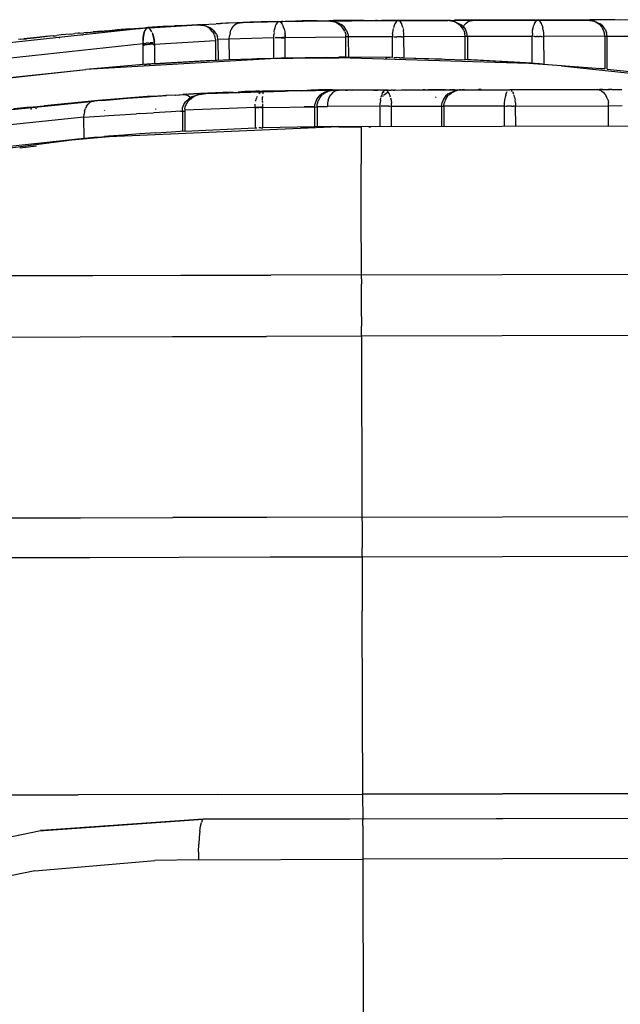
# Model space of a CAD drawing. Units: inches. Extents: x -93.4 to -51.5, y 1715.7 to 1739.2.
# Drawn here: x -89.9 to -89.6, y 1727.5 to 1728 of the extents above; entities that cross this region are included whole.
import ezdxf

# ---------------------------------------------------------------- set-up
doc = ezdxf.new("R2010")
doc.units = ezdxf.units.IN
doc.header["$MEASUREMENT"] = 0
doc.layers.add('72_FRANKEN_PROSERIE_D2_ANY', color=7, linetype='Continuous')

# ---------------------------------------------------------------- blocks, each defined once
blk = doc.blocks.new('e77f3db5-a944-4342-8863-0ac520d3addc')
at = {"color": 18, "true_color": 0x000000}
for p, q in [((0.0421, -4.64283), (-0.0358, -4.64302)), ((0.02696, -4.64297), (-0.02717, -4.64306)), ((0.06251, -4.64286), (-0.0268, -4.64301)), ((0.00352, -4.64304), (0.02696, -4.64297)), ((0.02696, -4.64297), (0.02917, -4.64326)), ((0.02805, -4.64285), (0.0273, -4.64297)), ((0.02805, -4.64285), (0.0288, -4.64281)), ((0.0288, -4.64281), (0.02805, -4.64285)), ((0.03887, -4.64278), (0.0288, -4.64281)), ((0.03979, -4.6428), (0.0288, -4.64281)), ((-0.18069, -4.64661), (-0.25226, -4.65432)), ((-0.19408, -4.64756), (-0.19511, -4.64764)), ((-0.19408, -4.64756), (-0.19272, -4.64745)), ((-0.18931, -4.64712), (-0.19295, -4.6474)), ((-0.19272, -4.64745), (-0.18423, -4.64691)), ((-0.19272, -4.64744), (-0.18734, -4.64703)), ((-0.19162, -4.64752), (-0.19272, -4.64745)), ((-0.18931, -4.64712), (-0.18274, -4.64664)), ((-0.18734, -4.64703), (-0.18206, -4.64665)), ((-0.18232, -4.64679), (-0.15712, -4.64518)), ((-0.18206, -4.64665), (-0.17612, -4.64624)), ((-0.18162, -4.64719), (-0.18203, -4.64786)), ((-0.18117, -4.64678), (-0.18162, -4.64719)), ((-0.17599, -4.64618), (-0.18075, -4.6465)), ((-0.15712, -4.64518), (-0.18069, -4.64661)), ((-0.17969, -4.64706), (-0.18019, -4.64671)), ((-0.17919, -4.64767), (-0.17964, -4.64711)), ((-0.17612, -4.64624), (-0.16932, -4.64581)), ((-0.17115, -4.64588), (-0.17599, -4.64618)), ((-0.17115, -4.64588), (-0.16768, -4.64567)), ((-0.16932, -4.64581), (-0.16218, -4.6454)), ((-0.16768, -4.64567), (-0.16567, -4.64556)), ((-0.16495, -4.64553), (-0.16428, -4.64549)), ((-0.16428, -4.64549), (-0.16313, -4.64543)), ((-0.16218, -4.6454), (-0.15508, -4.64503)), ((-0.15559, -4.64524), (-0.15712, -4.64518)), ((-0.15409, -4.64557), (-0.15559, -4.64524)), ((-0.15508, -4.64503), (-0.1483, -4.64471)), ((-0.1526, -4.64621), (-0.15409, -4.64557)), ((-0.15126, -4.64714), (-0.1526, -4.64621)), ((-0.15006, -4.64845), (-0.15118, -4.64721)), ((-0.14235, -4.64445), (-0.1483, -4.64471)), ((-0.14775, -4.64472), (-0.14631, -4.64452)), ((-0.14381, -4.64443), (-0.14628, -4.64453)), ((-0.14291, -4.64446), (-0.14409, -4.6445)), ((-0.13892, -4.64424), (-0.14381, -4.64443)), ((-0.13705, -4.64425), (-0.14235, -4.64445)), ((-0.14074, -4.64656), (-0.14137, -4.64771)), ((-0.14074, -4.64656), (-0.13996, -4.64561)), ((-0.13907, -4.64489), (-0.13996, -4.64561)), ((-0.13907, -4.64489), (-0.13809, -4.64443)), ((-0.13892, -4.64424), (-0.13226, -4.64401)), ((-0.13838, -4.64418), (-0.13136, -4.64393)), ((-0.13809, -4.64443), (-0.13705, -4.64425)), ((-0.11864, -4.64372), (-0.13705, -4.64425)), ((-0.13578, -4.64418), (-0.13689, -4.64422)), ((-0.1235, -4.6438), (-0.13578, -4.64418)), ((-0.12761, -4.64393), (-0.13226, -4.64401)), ((-0.12301, -4.64368), (-0.13136, -4.64393)), ((-0.12301, -4.64368), (-0.12367, -4.64378)), ((-0.11941, -4.6437), (-0.1235, -4.6438)), ((-0.12301, -4.64368), (-0.11771, -4.64356)), ((-0.12102, -4.64853), (-0.12081, -4.64721)), ((-0.12046, -4.6459), (-0.12081, -4.64721)), ((-0.12005, -4.64493), (-0.12046, -4.6459)), ((-0.11961, -4.64426), (-0.12005, -4.64493)), ((-0.11961, -4.64426), (-0.11913, -4.64386)), ((-0.11941, -4.6437), (-0.09525, -4.64336)), ((-0.09525, -4.64336), (-0.11864, -4.64372)), ((-0.11814, -4.64384), (-0.11765, -4.64421)), ((-0.11765, -4.64421), (-0.11717, -4.64487)), ((-0.11696, -4.64356), (-0.1176, -4.64357)), ((-0.11717, -4.64487), (-0.11672, -4.64582)), ((-0.11696, -4.64356), (-0.11587, -4.64354)), ((-0.11631, -4.6471), (-0.11667, -4.64595)), ((-0.11631, -4.6471), (-0.11601, -4.64858)), ((-0.11587, -4.64354), (-0.11375, -4.6435)), ((-0.11375, -4.6435), (-0.11091, -4.64345)), ((-0.11115, -4.64342), (-0.10797, -4.64335)), ((-0.11107, -4.64343), (-0.10777, -4.64337)), ((-0.10067, -4.64332), (-0.11091, -4.64345)), ((-0.11091, -4.64345), (-0.10995, -4.64357)), ((-0.10399, -4.64332), (-0.10777, -4.64337)), ((-0.10094, -4.64328), (-0.10399, -4.64332)), ((-0.10067, -4.64332), (-0.09847, -4.6433)), ((-0.10067, -4.64332), (-0.09984, -4.64342)), ((-0.09847, -4.6433), (-0.09595, -4.64328)), ((-0.09595, -4.64328), (-0.09324, -4.64327)), ((-0.09525, -4.64336), (-0.09373, -4.64349)), ((-0.09377, -4.64348), (-0.09525, -4.64336)), ((-0.09047, -4.6433), (-0.09506, -4.64337)), ((-0.09234, -4.64385), (-0.09377, -4.64348)), ((-0.09047, -4.64326), (-0.09324, -4.64327)), ((-0.09047, -4.64321), (-0.09309, -4.64322)), ((-0.09304, -4.64321), (-0.09047, -4.64319)), ((-0.09152, -4.64345), (-0.09242, -4.64383)), ((-0.09234, -4.64385), (-0.09094, -4.6445)), ((-0.09152, -4.64345), (-0.09047, -4.6433)), ((-0.09094, -4.6445), (-0.08965, -4.64544)), ((-0.08467, -4.64318), (-0.09047, -4.64319)), ((-0.08448, -4.6432), (-0.09047, -4.64321)), ((-0.09047, -4.64326), (-0.0888, -4.64325)), ((-0.06241, -4.64325), (-0.09047, -4.6433)), ((-0.08851, -4.64671), (-0.0895, -4.64557)), ((-0.0888, -4.64325), (-0.0872, -4.64325)), ((-0.0877, -4.64817), (-0.08851, -4.64671)), ((-0.0872, -4.64325), (-0.08574, -4.64324)), ((-0.08574, -4.64324), (-0.08442, -4.64324)), ((-0.07859, -4.64318), (-0.08448, -4.6432)), ((-0.07264, -4.6432), (-0.08442, -4.64324)), ((-0.07859, -4.64318), (-0.07308, -4.64317)), ((-0.07238, -4.64323), (-0.07303, -4.64323)), ((-0.07238, -4.64323), (-0.07132, -4.64323)), ((-0.07132, -4.64323), (-0.06989, -4.64323)), ((-0.06831, -4.64316), (-0.07025, -4.64317)), ((-0.05812, -4.64316), (-0.07004, -4.6432)), ((-0.04359, -4.64313), (-0.06989, -4.64322)), ((-0.03897, -4.64318), (-0.06989, -4.64323)), ((-0.06831, -4.64316), (-0.05825, -4.64315)), ((-0.06813, -4.64314), (-0.05959, -4.64312)), ((-0.06489, -4.64798), (-0.0647, -4.64687)), ((-0.06432, -4.6455), (-0.06465, -4.64666)), ((-0.06403, -4.6448), (-0.06432, -4.6455)), ((-0.06345, -4.64384), (-0.06403, -4.6448)), ((-0.06315, -4.64354), (-0.06345, -4.64384)), ((-0.06241, -4.64325), (-0.06315, -4.64354)), ((-0.06241, -4.64325), (-0.03897, -4.64318)), ((-0.06167, -4.64354), (-0.06241, -4.64325)), ((-0.06138, -4.64383), (-0.06167, -4.64354)), ((-0.06078, -4.64479), (-0.06138, -4.64383)), ((-0.0605, -4.64549), (-0.06078, -4.64479)), ((-0.06016, -4.64665), (-0.0605, -4.64549)), ((-0.06011, -4.64686), (-0.05991, -4.64796)), ((-0.05823, -4.64312), (-0.05959, -4.64312)), ((-0.05812, -4.64316), (-0.0567, -4.64315)), ((-0.05564, -4.64315), (-0.0567, -4.64315)), ((-0.05564, -4.64314), (-0.05499, -4.64314)), ((-0.05564, -4.64315), (-0.05499, -4.64315)), ((-0.05048, -4.6431), (-0.05524, -4.64311)), ((-0.05048, -4.6431), (-0.0425, -4.64309)), ((-0.04359, -4.64313), (-0.04186, -4.64313)), ((-0.04175, -4.64309), (-0.0425, -4.64309)), ((-0.03988, -4.64312), (-0.04186, -4.64313)), ((-0.03773, -4.64312), (-0.03988, -4.64312)), ((-0.03676, -4.64346), (-0.03897, -4.64318)), ((-0.03773, -4.64312), (-0.0355, -4.64311)), ((-0.03587, -4.64375), (-0.03676, -4.64346)), ((-0.03409, -4.64471), (-0.03587, -4.64375)), ((-0.03327, -4.64311), (-0.0355, -4.64311)), ((-0.03409, -4.64471), (-0.03324, -4.6454)), ((-0.03112, -4.6431), (-0.03327, -4.64311)), ((-0.03223, -4.64656), (-0.03324, -4.6454)), ((-0.03148, -4.64788), (-0.03208, -4.64677)), ((-0.03202, -4.64687), (-0.03188, -4.6465)), ((-0.03188, -4.6465), (-0.03122, -4.64534)), ((-0.03122, -4.64534), (-0.0304, -4.64439)), ((-0.02914, -4.6431), (-0.03112, -4.6431)), ((-0.0293, -4.64306), (-0.03061, -4.64307)), ((-0.0304, -4.64439), (-0.02947, -4.64368)), ((-0.02947, -4.64368), (-0.02846, -4.64325)), ((-0.02914, -4.6431), (-0.02741, -4.6431)), ((-0.02846, -4.64325), (-0.02741, -4.6431)), ((-0.02741, -4.6431), (0.00352, -4.64304)), ((0.00104, -4.64777), (0.00123, -4.64667)), ((0.00128, -4.64645), (0.00161, -4.64529)), ((0.0019, -4.64459), (0.00161, -4.64529)), ((0.0019, -4.64459), (0.00248, -4.64363)), ((0.00248, -4.64363), (0.00278, -4.64334)), ((0.00352, -4.64304), (0.00278, -4.64334)), ((0.00426, -4.64333), (0.00352, -4.64304)), ((0.00426, -4.64333), (0.00455, -4.64363)), ((0.00515, -4.64458), (0.00455, -4.64363)), ((0.00543, -4.64528), (0.00515, -4.64458)), ((0.00543, -4.64528), (0.00577, -4.64644)), ((0.00602, -4.64776), (0.00582, -4.64666)), ((0.02917, -4.64326), (0.03006, -4.64355)), ((0.03184, -4.6445), (0.03006, -4.64355)), ((0.03269, -4.6452), (0.03184, -4.6445)), ((0.03269, -4.6452), (0.0337, -4.64635)), ((0.03445, -4.64767), (0.03385, -4.64657)), ((-0.24061, -4.652), (-0.24165, -4.65212)), ((-0.24061, -4.652), (-0.2392, -4.65184)), ((-0.22535, -4.65037), (-0.2392, -4.65184)), ((-0.2392, -4.65183), (-0.23439, -4.65129)), ((-0.2392, -4.65184), (-0.23809, -4.65188)), ((-0.23439, -4.65129), (-0.22666, -4.65047)), ((-0.23413, -4.65125), (-0.2316, -4.65097)), ((-0.22749, -4.65054), (-0.2316, -4.65097)), ((-0.22535, -4.65037), (-0.2236, -4.65019)), ((-0.22535, -4.65037), (-0.22425, -4.65041)), ((-0.2216, -4.64999), (-0.2236, -4.65019)), ((-0.22212, -4.65144), (-0.22261, -4.65112)), ((-0.21945, -4.64978), (-0.2216, -4.64999)), ((-0.21721, -4.64956), (-0.21945, -4.64978)), ((-0.21721, -4.64956), (-0.21512, -4.64936)), ((-0.21346, -4.64921), (-0.21512, -4.64936)), ((-0.21282, -4.64915), (-0.21346, -4.64921)), ((-0.21282, -4.64915), (-0.21083, -4.64896)), ((-0.21185, -4.65024), (-0.21148, -4.64993)), ((-0.20908, -4.6488), (-0.21083, -4.64896)), ((-0.21007, -4.64903), (-0.20908, -4.6488)), ((-0.20913, -4.64878), (-0.20641, -4.64853)), ((-0.20908, -4.6488), (-0.20031, -4.64804)), ((-0.2025, -4.6482), (-0.20641, -4.64853)), ((-0.2025, -4.6482), (-0.20015, -4.648)), ((-0.20031, -4.64804), (-0.20131, -4.64826)), ((-0.20031, -4.64804), (-0.19754, -4.6478)), ((-0.19754, -4.6478), (-0.19599, -4.64768)), ((-0.19511, -4.64764), (-0.19584, -4.64769)), ((-0.18286, -4.65169), (-0.1829, -4.65259)), ((-0.18283, -4.65135), (-0.18286, -4.65169)), ((-0.18283, -4.65135), (-0.18268, -4.65011)), ((-0.18268, -4.65011), (-0.1824, -4.64885)), ((-0.1824, -4.64885), (-0.18203, -4.64786)), ((-0.1787, -4.64857), (-0.17919, -4.64767)), ((-0.17858, -4.64884), (-0.17824, -4.6498)), ((-0.17824, -4.6498), (-0.17784, -4.65134)), ((-0.17781, -4.65153), (-0.17756, -4.65315)), ((-0.15006, -4.64845), (-0.14927, -4.64982)), ((-0.14884, -4.65106), (-0.14915, -4.65011)), ((-0.14867, -4.65205), (-0.14884, -4.65106)), ((-0.14867, -4.65205), (-0.14863, -4.65265)), ((-0.14217, -4.6519), (-0.1479, -4.65217)), ((-0.14217, -4.6519), (-0.1421, -4.65043)), ((-0.12116, -4.6513), (-0.14217, -4.6519)), ((-0.14215, -4.66164), (-0.14217, -4.6519)), ((-0.14183, -4.64902), (-0.1421, -4.65043)), ((-0.14183, -4.64902), (-0.14137, -4.64771)), ((-0.12117, -4.65069), (-0.12113, -4.64974)), ((-0.12116, -4.6513), (-0.12117, -4.65069)), ((-0.12114, -4.66096), (-0.12116, -4.65142)), ((-0.12106, -4.64883), (-0.12113, -4.64974)), ((-0.11993, -4.65126), (-0.12059, -4.65128)), ((-0.11992, -4.65141), (-0.12058, -4.65141)), ((-0.11993, -4.65126), (-0.11921, -4.65124)), ((-0.11921, -4.65141), (-0.11992, -4.65141)), ((-0.11921, -4.65124), (-0.11847, -4.65122)), ((-0.11846, -4.65141), (-0.11921, -4.65141)), ((-0.11847, -4.65122), (-0.11772, -4.6512)), ((-0.11772, -4.65141), (-0.11846, -4.65141)), ((-0.11772, -4.6512), (-0.11701, -4.65119)), ((-0.11772, -4.65141), (-0.117, -4.65141)), ((-0.11635, -4.65118), (-0.11701, -4.65119)), ((-0.117, -4.65141), (-0.11634, -4.6514)), ((-0.11599, -4.64871), (-0.11587, -4.64962)), ((-0.1158, -4.65057), (-0.11587, -4.64962)), ((-0.11577, -4.65118), (-0.1158, -4.65057)), ((-0.08711, -4.65097), (-0.11577, -4.6514)), ((-0.11574, -4.66083), (-0.11577, -4.6514)), ((-0.08764, -4.64831), (-0.08734, -4.64922)), ((-0.08734, -4.64922), (-0.08716, -4.65016)), ((-0.08711, -4.65097), (-0.08716, -4.65016)), ((-0.06509, -4.65089), (-0.08711, -4.65093)), ((-0.08709, -4.66051), (-0.08711, -4.65097)), ((-0.06505, -4.64949), (-0.06509, -4.65089)), ((-0.06507, -4.66067), (-0.06509, -4.65089)), ((-0.06505, -4.64949), (-0.06489, -4.64798)), ((-0.06452, -4.65089), (-0.06386, -4.65089)), ((-0.06386, -4.65089), (-0.06314, -4.65089)), ((-0.0624, -4.65089), (-0.06314, -4.65089)), ((-0.06165, -4.65088), (-0.0624, -4.65089)), ((-0.06093, -4.65088), (-0.06165, -4.65088)), ((-0.06093, -4.65088), (-0.06027, -4.65088)), ((-0.05974, -4.64948), (-0.05991, -4.64796)), ((-0.0597, -4.65088), (-0.05974, -4.64948)), ((-0.03086, -4.65079), (-0.0597, -4.65088)), ((-0.05967, -4.66077), (-0.0597, -4.65088)), ((-0.03148, -4.64788), (-0.031, -4.64939)), ((-0.03086, -4.65079), (-0.031, -4.64939)), ((0.00084, -4.65069), (-0.03086, -4.65074)), ((-0.03083, -4.66165), (-0.03086, -4.65079)), ((0.00089, -4.6492), (0.00084, -4.65069)), ((0.00087, -4.66333), (0.00084, -4.65069)), ((0.00089, -4.6492), (0.00104, -4.64777)), ((0.00207, -4.65068), (0.00141, -4.65069)), ((0.00207, -4.65068), (0.00279, -4.65068)), ((0.00353, -4.65068), (0.00279, -4.65068)), ((0.00353, -4.65068), (0.00428, -4.65068)), ((0.005, -4.65068), (0.00428, -4.65068)), ((0.005, -4.65068), (0.00566, -4.65068)), ((0.00602, -4.64776), (0.00618, -4.64919)), ((0.00618, -4.64919), (0.00623, -4.65067)), ((0.03507, -4.65058), (0.00623, -4.65067)), ((0.00623, -4.65067), (0.00627, -4.6637)), ((0.03491, -4.6491), (0.03445, -4.64767)), ((0.03507, -4.65058), (0.03491, -4.6491)), ((0.03507, -4.65054), (0.05983, -4.6505)), ((0.03507, -4.65058), (0.03511, -4.666)), ((-0.2469, -4.66095), (-0.18287, -4.65406)), ((-0.1829, -4.65351), (-0.1829, -4.65259)), ((-0.1829, -4.65351), (-0.18287, -4.65406)), ((-0.18287, -4.65406), (-0.18286, -4.65442)), ((-0.18284, -4.66398), (-0.18286, -4.65442)), ((-0.18286, -4.6548), (-0.18228, -4.65476)), ((-0.18231, -4.65399), (-0.18165, -4.65392)), ((-0.18228, -4.65442), (-0.18162, -4.65442)), ((-0.18093, -4.65386), (-0.18165, -4.65392)), ((-0.18162, -4.65442), (-0.18094, -4.65442)), ((-0.18094, -4.65442), (-0.18016, -4.65441)), ((-0.18019, -4.6538), (-0.18093, -4.65386)), ((-0.18019, -4.6538), (-0.17945, -4.65376)), ((-0.18016, -4.65441), (-0.17945, -4.65441)), ((-0.17874, -4.65372), (-0.17945, -4.65376)), ((-0.1787, -4.65441), (-0.17945, -4.65441)), ((-0.17807, -4.6537), (-0.17874, -4.65372)), ((-0.17804, -4.65441), (-0.1787, -4.65441)), ((-0.17805, -4.6545), (-0.17747, -4.65446)), ((-0.1775, -4.65369), (-0.17756, -4.65315)), ((-0.17747, -4.65441), (-0.1775, -4.65369)), ((-0.17747, -4.65441), (-0.14863, -4.65265)), ((-0.17747, -4.65441), (-0.17744, -4.66361)), ((-0.14863, -4.65265), (-0.14861, -4.66196)), ((-0.12011, -4.66112), (-0.20988, -4.66634)), ((-0.14215, -4.66164), (-0.12114, -4.66096)), ((-0.12058, -4.66105), (-0.1291, -4.66121)), ((-0.12057, -4.66094), (-0.1199, -4.66093)), ((-0.12011, -4.66112), (-0.10412, -4.66082)), ((-0.1199, -4.66093), (-0.11918, -4.66091)), ((-0.11918, -4.66091), (-0.11844, -4.66089)), ((-0.11844, -4.66089), (-0.11771, -4.66087)), ((-0.11698, -4.66086), (-0.11771, -4.66087)), ((-0.11698, -4.66086), (-0.11631, -4.66084)), ((-0.09651, -4.66059), (-0.11631, -4.66097)), ((-0.11574, -4.66083), (-0.09043, -4.66051)), ((-0.10412, -4.66082), (-0.09043, -4.66071)), ((-0.08709, -4.66051), (-0.09043, -4.66051)), ((-0.00082, -4.66346), (-0.09043, -4.66071)), ((-0.06507, -4.66067), (-0.08708, -4.6605)), ((-0.0685, -4.66073), (-0.06784, -4.66075)), ((-0.06638, -4.66076), (-0.06848, -4.66068)), ((-0.0645, -4.66068), (-0.06383, -4.66069)), ((-0.06383, -4.66069), (-0.0631, -4.6607)), ((-0.06237, -4.66072), (-0.0631, -4.6607)), ((-0.06164, -4.66073), (-0.06237, -4.66072)), ((-0.06164, -4.66073), (-0.06091, -4.66075)), ((-0.06024, -4.66076), (-0.06091, -4.66075)), ((-0.06026, -4.66076), (-0.04183, -4.66132)), ((-0.05967, -4.66077), (-0.03083, -4.66165)), ((-0.18284, -4.66398), (-0.18571, -4.6643)), ((-0.15051, -4.66206), (-0.18285, -4.66398)), ((-0.18227, -4.66394), (-0.1816, -4.66389)), ((-0.1816, -4.66389), (-0.18087, -4.66384)), ((-0.18014, -4.66379), (-0.18087, -4.66384)), ((-0.18014, -4.66379), (-0.17941, -4.66374)), ((-0.17868, -4.66369), (-0.17941, -4.66374)), ((-0.17801, -4.66365), (-0.17868, -4.66369)), ((-0.17744, -4.66361), (-0.14861, -4.66196)), ((-0.14861, -4.66191), (-0.148, -4.66189)), ((-0.148, -4.66189), (-0.14215, -4.66164)), ((0.00087, -4.66333), (-0.03083, -4.66162)), ((0.0146, -4.66454), (-0.00082, -4.66346)), ((0.00211, -4.66342), (0.00144, -4.66337)), ((0.00211, -4.66342), (0.00283, -4.66346)), ((0.00283, -4.66346), (0.00357, -4.66351)), ((0.0043, -4.66356), (0.00357, -4.66351)), ((0.0043, -4.66356), (0.00503, -4.66361)), ((0.00503, -4.66361), (0.00569, -4.66366)), ((0.00627, -4.6637), (0.03511, -4.666)), ((0.0146, -4.66454), (0.09757, -4.67342)), ((0.03511, -4.666), (0.03232, -4.66582)), ((-0.25449, -4.6712), (-0.20988, -4.66634)), ((-0.18093, -4.67907), (-0.20413, -4.68085)), ((-0.19847, -4.68053), (-0.19209, -4.68002)), ((-0.19488, -4.68019), (-0.18787, -4.67963)), ((-0.18542, -4.67953), (-0.19209, -4.68002)), ((-0.18952, -4.6798), (-0.19179, -4.67998)), ((-0.18787, -4.67963), (-0.18076, -4.67917)), ((-0.17862, -4.67905), (-0.18542, -4.67953)), ((-0.18391, -4.67939), (-0.1854, -4.6795)), ((-0.18093, -4.67907), (-0.18353, -4.67935)), ((-0.1775, -4.67892), (-0.18128, -4.67921)), ((-0.17937, -4.67911), (-0.18093, -4.67907)), ((-0.17862, -4.67905), (-0.17184, -4.67861)), ((-0.17591, -4.67884), (-0.17827, -4.679)), ((-0.17354, -4.67869), (-0.17591, -4.67884)), ((-0.17212, -4.6786), (-0.17354, -4.67869)), ((-0.17198, -4.67857), (-0.17349, -4.67867)), ((-0.16753, -4.67835), (-0.17184, -4.67861)), ((-0.1678, -4.67834), (-0.16234, -4.67799)), ((-0.16753, -4.67835), (-0.16554, -4.67823)), ((-0.16554, -4.67823), (-0.16377, -4.67813)), ((-0.15455, -4.67783), (-0.16377, -4.67813)), ((-0.16377, -4.67813), (-0.16269, -4.67822)), ((-0.16269, -4.67822), (-0.16164, -4.67861)), ((-0.16234, -4.67799), (-0.15574, -4.67765)), ((-0.16164, -4.67861), (-0.16065, -4.67929)), ((-0.15614, -4.67764), (-0.16151, -4.6779)), ((-0.15657, -4.67769), (-0.16151, -4.6779)), ((-0.16033, -4.68012), (-0.1614, -4.68114)), ((-0.16065, -4.67929), (-0.16007, -4.67992)), ((-0.16033, -4.68012), (-0.15988, -4.67978)), ((-0.15849, -4.67894), (-0.15988, -4.67978)), ((-0.15698, -4.67831), (-0.15849, -4.67894)), ((-0.15329, -4.67761), (-0.15661, -4.67819)), ((-0.15203, -4.67746), (-0.15574, -4.67765)), ((-0.15329, -4.67761), (-0.11591, -4.67659)), ((-0.15329, -4.67761), (-0.12627, -4.67659)), ((-0.14519, -4.6771), (-0.15228, -4.67745)), ((-0.15203, -4.67746), (-0.14804, -4.67728)), ((-0.14804, -4.67728), (-0.14554, -4.67717)), ((-0.14554, -4.67717), (-0.14298, -4.67706)), ((-0.14519, -4.6771), (-0.14107, -4.67699)), ((-0.14298, -4.67706), (-0.14042, -4.67696)), ((-0.13791, -4.67687), (-0.13482, -4.67675)), ((-0.13335, -4.67668), (-0.13661, -4.67682)), ((-0.13213, -4.67666), (-0.13482, -4.67675)), ((-0.13213, -4.67666), (-0.13316, -4.67684)), ((-0.12972, -4.67658), (-0.13213, -4.67666)), ((-0.12791, -4.67652), (-0.12972, -4.67658)), ((-0.12954, -4.68057), (-0.12939, -4.68005)), ((-0.12932, -4.67981), (-0.12919, -4.67945)), ((-0.12904, -4.6791), (-0.12919, -4.67945)), ((-0.11718, -4.67663), (-0.12894, -4.67701)), ((-0.12817, -4.67765), (-0.12765, -4.67714)), ((-0.12791, -4.67652), (-0.12629, -4.67647)), ((-0.12644, -4.67902), (-0.12644, -4.67937)), ((-0.12644, -4.67972), (-0.12644, -4.67937)), ((-0.12644, -4.68032), (-0.12644, -4.67972)), ((-0.12637, -4.67711), (-0.12641, -4.67781)), ((-0.12627, -4.67659), (-0.09047, -4.67602)), ((-0.11633, -4.67633), (-0.10361, -4.67599)), ((-0.10801, -4.67638), (-0.09491, -4.67602)), ((-0.1001, -4.67595), (-0.10361, -4.67599)), ((-0.10361, -4.67599), (-0.10282, -4.67609)), ((-0.09632, -4.67595), (-0.10269, -4.67616)), ((-0.10011, -4.68093), (-0.0993, -4.67944)), ((-0.09733, -4.67593), (-0.1001, -4.67595)), ((-0.0993, -4.67944), (-0.09833, -4.67832)), ((-0.09689, -4.67723), (-0.09818, -4.67818)), ((-0.09495, -4.67592), (-0.09733, -4.67593)), ((-0.09689, -4.67723), (-0.09559, -4.67661)), ((-0.09526, -4.6761), (-0.09632, -4.67595)), ((-0.09486, -4.67594), (-0.09606, -4.67595)), ((-0.09606, -4.67595), (-0.09498, -4.67609)), ((-0.09551, -4.67658), (-0.09408, -4.67619)), ((-0.09544, -4.68078), (-0.09495, -4.67946)), ((-0.09495, -4.67946), (-0.09428, -4.6783)), ((-0.09258, -4.67601), (-0.09491, -4.67602)), ((-0.09347, -4.67593), (-0.09486, -4.67594)), ((-0.09347, -4.67735), (-0.09428, -4.6783)), ((-0.09408, -4.67619), (-0.09262, -4.67606)), ((-0.09253, -4.67664), (-0.09347, -4.67735)), ((-0.09262, -4.67606), (-0.09047, -4.67605)), ((-0.09047, -4.67606), (-0.09262, -4.67606)), ((-0.09152, -4.67621), (-0.09253, -4.67664)), ((-0.09152, -4.67621), (-0.09047, -4.67606)), ((-0.067, -4.67598), (-0.09047, -4.67605)), ((-0.06834, -4.67602), (-0.09047, -4.67606)), ((-0.07772, -4.67599), (-0.09024, -4.67602)), ((-0.08869, -4.67599), (-0.09007, -4.676)), ((-0.08731, -4.67599), (-0.08869, -4.67599)), ((-0.08731, -4.67599), (-0.0864, -4.67599)), ((-0.08414, -4.67597), (-0.086, -4.67598)), ((-0.08414, -4.67597), (-0.08014, -4.67595)), ((-0.07589, -4.67599), (-0.07772, -4.67599)), ((-0.07404, -4.67598), (-0.07589, -4.67599)), ((-0.07404, -4.67598), (-0.07222, -4.67598)), ((-0.07082, -4.68074), (-0.07062, -4.67964)), ((-0.07024, -4.67827), (-0.07057, -4.67942)), ((-0.06996, -4.67757), (-0.07024, -4.67827)), ((-0.06996, -4.67757), (-0.06937, -4.67661)), ((-0.06959, -4.67696), (-0.06912, -4.67661)), ((-0.06907, -4.67631), (-0.06937, -4.67661)), ((-0.06834, -4.67602), (-0.06907, -4.67631)), ((-0.06834, -4.67602), (0.02986, -4.67571)), ((-0.0676, -4.67631), (-0.06834, -4.67602)), ((-0.0676, -4.67631), (-0.0673, -4.6766)), ((-0.06671, -4.67756), (-0.0673, -4.6766)), ((-0.067, -4.67598), (-0.0658, -4.67598)), ((-0.06642, -4.67826), (-0.06671, -4.67756)), ((-0.06608, -4.67941), (-0.06642, -4.67826)), ((-0.06603, -4.67963), (-0.06583, -4.68073)), ((-0.06485, -4.67597), (-0.0658, -4.67598)), ((-0.06485, -4.67597), (-0.06416, -4.67597)), ((-0.06083, -4.67588), (-0.05159, -4.67585)), ((-0.04994, -4.6759), (-0.05077, -4.6759)), ((-0.05063, -4.67589), (-0.05001, -4.67589)), ((-0.04994, -4.6759), (-0.04632, -4.67589)), ((-0.04862, -4.67603), (-0.04994, -4.6759)), ((-0.04452, -4.67583), (-0.0483, -4.67583)), ((-0.04175, -4.67589), (-0.04632, -4.67589)), ((-0.04005, -4.67589), (-0.04175, -4.67589)), ((-0.03951, -4.67937), (-0.04026, -4.6807)), ((-0.04005, -4.67589), (-0.03804, -4.67588)), ((-0.03951, -4.67937), (-0.03876, -4.67846)), ((-0.03851, -4.67821), (-0.03751, -4.67741)), ((-0.03583, -4.67588), (-0.03804, -4.67588)), ((-0.03751, -4.67741), (-0.03639, -4.67677)), ((-0.03639, -4.67677), (-0.03589, -4.67655)), ((-0.03589, -4.67655), (-0.03473, -4.67619)), ((-0.03583, -4.67588), (-0.0335, -4.67587)), ((-0.03353, -4.67599), (-0.03473, -4.67619)), ((-0.03279, -4.67596), (-0.03353, -4.67599)), ((-0.03279, -4.67596), (-0.03353, -4.67599)), ((-0.03289, -4.67587), (-0.0335, -4.67587)), ((-0.03279, -4.67596), (0.03317, -4.67575)), ((-0.03279, -4.67596), (-0.00971, -4.67592)), ((-0.03115, -4.67587), (-0.03221, -4.67587)), ((-0.03115, -4.67587), (-0.02887, -4.67586)), ((-0.02887, -4.67586), (-0.02678, -4.67585)), ((-0.02678, -4.67585), (-0.02495, -4.67585)), ((-0.02495, -4.67585), (0.01262, -4.67573)), ((-0.02327, -4.67579), (-0.02459, -4.6758)), ((-0.02327, -4.67579), (-0.02456, -4.67579)), ((-0.01195, -4.67933), (-0.0122, -4.68065)), ((-0.0117, -4.67842), (-0.01195, -4.67933)), ((-0.01162, -4.67817), (-0.01129, -4.67737)), ((-0.01129, -4.67737), (-0.01092, -4.67673)), ((0.03146, -4.67579), (-0.00971, -4.67592)), ((-0.00906, -4.67614), (-0.00868, -4.6765)), ((-0.00851, -4.67672), (-0.00813, -4.67736)), ((-0.0078, -4.67816), (-0.00813, -4.67736)), ((-0.00746, -4.67932), (-0.00771, -4.67841)), ((-0.00746, -4.67932), (-0.00721, -4.68064)), ((0.01262, -4.67573), (0.02914, -4.6757)), ((0.03146, -4.67579), (0.03265, -4.67579)), ((0.03251, -4.67594), (0.03146, -4.67579)), ((0.03251, -4.67594), (0.03353, -4.67637)), ((0.03396, -4.67578), (0.03265, -4.67579)), ((0.03353, -4.67637), (0.03446, -4.67707)), ((0.03396, -4.67578), (0.03538, -4.67578)), ((0.03446, -4.67707), (0.03528, -4.67802)), ((0.03528, -4.67802), (0.03596, -4.67918)), ((0.03538, -4.67578), (0.03688, -4.67578)), ((0.03646, -4.68049), (0.03596, -4.67918)), ((0.03688, -4.67569), (0.03751, -4.67577)), ((0.03843, -4.67577), (0.03688, -4.67578)), ((0.03843, -4.67577), (0.04, -4.67577)), ((0.04, -4.67577), (0.04156, -4.67577)), ((0.04156, -4.67577), (0.04308, -4.67576)), ((-0.25107, -4.68585), (-0.20604, -4.68117)), ((-0.25107, -4.68585), (-0.23461, -4.68394)), ((-0.2361, -4.68411), (-0.24385, -4.6849)), ((-0.23587, -4.68516), (-0.2356, -4.68471)), ((-0.23549, -4.68451), (-0.23507, -4.68411)), ((-0.23461, -4.68394), (-0.20646, -4.68118)), ((-0.23364, -4.68431), (-0.23413, -4.68401)), ((-0.23313, -4.68486), (-0.23346, -4.68449)), ((-0.20413, -4.68085), (-0.22939, -4.68343)), ((-0.21051, -4.68597), (-0.21011, -4.68469)), ((-0.20953, -4.68355), (-0.21011, -4.68469)), ((-0.20953, -4.68355), (-0.20881, -4.6826)), ((-0.20881, -4.6826), (-0.20796, -4.68187)), ((-0.20703, -4.68139), (-0.20796, -4.68187)), ((-0.20604, -4.68117), (-0.20703, -4.68139)), ((-0.20646, -4.68118), (-0.20587, -4.68113)), ((-0.20247, -4.68086), (-0.20604, -4.68117)), ((-0.19728, -4.68041), (-0.20303, -4.68085)), ((-0.20247, -4.68086), (-0.19847, -4.68053)), ((-0.17699, -4.68478), (-0.17701, -4.68522)), ((-0.12994, -4.68419), (-0.16319, -4.68549)), ((-0.16316, -4.68491), (-0.16295, -4.68386)), ((-0.16295, -4.68386), (-0.16257, -4.68288)), ((-0.16251, -4.68275), (-0.1614, -4.68114)), ((-0.12994, -4.68419), (-0.12989, -4.68261)), ((-0.12918, -4.68416), (-0.12994, -4.68419)), ((-0.12994, -4.68429), (-0.12918, -4.68428)), ((-0.12994, -4.68429), (-0.12992, -4.69388)), ((-0.12969, -4.68125), (-0.12959, -4.68076)), ((-0.12829, -4.68413), (-0.12918, -4.68416)), ((-0.12918, -4.68428), (-0.12829, -4.68428)), ((-0.12829, -4.68413), (-0.12733, -4.68411)), ((-0.12733, -4.68428), (-0.12829, -4.68428)), ((-0.12637, -4.68409), (-0.12733, -4.68411)), ((-0.12733, -4.68428), (-0.12637, -4.68428)), ((-0.12644, -4.68082), (-0.12644, -4.68032)), ((-0.12643, -4.68146), (-0.12643, -4.68101)), ((-0.12643, -4.68146), (-0.12642, -4.68179)), ((-0.12637, -4.68409), (-0.12641, -4.68251)), ((-0.12637, -4.68428), (-0.10068, -4.68385)), ((-0.12635, -4.69377), (-0.12637, -4.68428)), ((-0.10188, -4.68381), (-0.10686, -4.68396)), ((-0.10068, -4.68372), (-0.10063, -4.68288)), ((-0.10068, -4.68372), (-0.09585, -4.6837)), ((-0.10068, -4.68372), (-0.10066, -4.69329)), ((-0.10063, -4.68288), (-0.10045, -4.68194)), ((-0.10045, -4.68194), (-0.10016, -4.68103)), ((-0.09575, -4.68221), (-0.09585, -4.6837)), ((-0.07102, -4.68366), (-0.09585, -4.6837)), ((-0.09544, -4.68078), (-0.09575, -4.68221)), ((-0.07102, -4.68366), (-0.07097, -4.68226)), ((-0.07099, -4.69334), (-0.07102, -4.68366)), ((-0.07082, -4.68074), (-0.07097, -4.68226)), ((-0.06978, -4.68366), (-0.07044, -4.68366)), ((-0.06906, -4.68366), (-0.06978, -4.68366)), ((-0.06832, -4.68366), (-0.06906, -4.68366)), ((-0.06757, -4.68365), (-0.06832, -4.68366)), ((-0.06686, -4.68365), (-0.06757, -4.68365)), ((-0.06686, -4.68365), (-0.0662, -4.68365)), ((-0.06583, -4.68073), (-0.06567, -4.68225)), ((-0.06562, -4.68365), (-0.06567, -4.68225)), ((-0.06562, -4.68365), (-0.04086, -4.68357)), ((-0.0656, -4.69342), (-0.06562, -4.68365)), ((-0.04086, -4.68361), (-0.04071, -4.68213)), ((-0.01239, -4.68356), (-0.04086, -4.68361)), ((-0.04086, -4.68361), (-0.04084, -4.6933)), ((-0.04032, -4.68085), (-0.04071, -4.68213)), ((-0.01235, -4.68208), (-0.01239, -4.68356)), ((-0.01239, -4.68356), (-0.01237, -4.69318)), ((-0.01222, -4.68081), (-0.01235, -4.68208)), ((-0.01182, -4.68356), (-0.01116, -4.68356)), ((-0.01044, -4.68356), (-0.01116, -4.68356)), ((-0.0097, -4.68356), (-0.01044, -4.68356)), ((-0.00895, -4.68356), (-0.0097, -4.68356)), ((-0.00895, -4.68356), (-0.00824, -4.68355)), ((-0.00758, -4.68355), (-0.00824, -4.68355)), ((-0.00705, -4.68207), (-0.00719, -4.68079)), ((-0.00705, -4.68207), (-0.007, -4.68355)), ((-0.007, -4.68355), (0.03688, -4.68341)), ((-0.00698, -4.69317), (-0.007, -4.68355)), ((0.03646, -4.68049), (0.03677, -4.68193)), ((0.03688, -4.68341), (0.03677, -4.68193)), ((0.03687, -4.68337), (0.04335, -4.68335)), ((0.0369, -4.69312), (0.03688, -4.68341)), ((-0.21077, -4.68879), (-0.25825, -4.69377)), ((-0.21077, -4.68879), (-0.21074, -4.68736)), ((-0.21077, -4.68879), (-0.2084, -4.68864)), ((-0.21074, -4.69884), (-0.21077, -4.68879)), ((-0.21051, -4.68597), (-0.21074, -4.68736)), ((-0.2084, -4.68864), (-0.20109, -4.68815)), ((-0.20098, -4.68575), (-0.20112, -4.68542)), ((-0.20109, -4.68815), (-0.19925, -4.68802)), ((-0.19925, -4.68802), (-0.18591, -4.68715)), ((-0.1845, -4.68706), (-0.18591, -4.68715)), ((-0.1845, -4.68706), (-0.17793, -4.68667)), ((-0.16959, -4.68623), (-0.17793, -4.68667)), ((-0.16521, -4.68603), (-0.16959, -4.68623)), ((-0.16521, -4.68603), (-0.16323, -4.68594)), ((-0.16316, -4.68491), (-0.16319, -4.68549)), ((-0.16319, -4.68559), (-0.16317, -4.69533)), ((-0.09043, -4.69336), (-0.19883, -4.698)), ((-0.16317, -4.69533), (-0.12992, -4.69388)), ((-0.12992, -4.69388), (-0.12916, -4.69386)), ((-0.1273, -4.6938), (-0.12825, -4.69383)), ((-0.1273, -4.6938), (-0.12635, -4.69377)), ((-0.09365, -4.69325), (-0.12635, -4.69377)), ((-0.10849, -4.69357), (-0.10323, -4.6934)), ((-0.09043, -4.69323), (-0.10066, -4.69329)), ((-0.07295, -4.69333), (-0.09043, -4.69323)), ((-0.07997, -4.69334), (-0.07996, -4.69781)), ((-0.07628, -4.69331), (-0.0754, -4.69334)), ((-0.20437, -4.69827), (-0.21361, -4.69915)), ((-0.20559, -4.69837), (-0.21074, -4.69884)), ((-0.20559, -4.69837), (-0.19923, -4.69783)), ((-0.19923, -4.69784), (-0.20113, -4.69799)), ((-0.19199, -4.69724), (-0.19923, -4.69783)), ((-0.18448, -4.69668), (-0.19199, -4.69724)), ((-0.19051, -4.69713), (-0.19198, -4.69725)), ((-0.17687, -4.69615), (-0.18448, -4.69668)), ((-0.17687, -4.69615), (-0.16965, -4.69568)), ((-0.16965, -4.69568), (-0.1632, -4.6953)), ((-0.07996, -4.69781), (-0.07993, -4.71101)), ((-0.21074, -4.69884), (-0.25822, -4.70404)), ((-0.24107, -4.70325), (-0.2332, -4.70228)), ((-0.07987, -4.73286), (-0.07993, -4.71101)), ((-0.0798, -4.76322), (-0.07987, -4.73286)), ((-0.24705, -4.7636), (-0.20667, -4.76351)), ((-0.20667, -4.76351), (-0.16507, -4.76342)), ((-0.16507, -4.76342), (-0.12264, -4.76332)), ((-0.0798, -4.76322), (-0.12264, -4.76332)), ((-0.0798, -4.76322), (0.69056, -4.76138)), ((-0.0798, -4.76508), (-0.0798, -4.76322)), ((-0.0798, -4.76508), (-0.07979, -4.7676)), ((-0.07978, -4.77071), (-0.07979, -4.7676)), ((-0.07978, -4.77435), (-0.07978, -4.77071)), ((-0.07977, -4.77841), (-0.07978, -4.77435)), ((-0.07976, -4.78281), (-0.07977, -4.77841)), ((-0.07976, -4.78281), (-0.07974, -4.78744)), ((-0.07973, -4.79218), (-0.07974, -4.78744)), ((0.70168, -4.79031), (-0.07973, -4.79218)), ((-0.25495, -4.79257), (-0.21265, -4.79248)), ((-0.21265, -4.79248), (-0.16906, -4.79239)), ((-0.16906, -4.79239), (-0.12461, -4.79229)), ((-0.07973, -4.79218), (-0.12461, -4.79229)), ((-0.07973, -4.79218), (-0.07953, -4.8776)), ((-0.25475, -4.878), (-0.21244, -4.87791)), ((-0.21244, -4.87791), (-0.16885, -4.87781)), ((-0.12441, -4.87771), (-0.16885, -4.87781)), ((-0.07953, -4.8776), (-0.12441, -4.87771)), ((-0.07953, -4.8776), (0.34018, -4.8766)), ((-0.07953, -4.8776), (-0.07952, -4.88085)), ((-0.07952, -4.88085), (-0.07951, -4.88401)), ((-0.07951, -4.88401), (-0.07951, -4.88697)), ((-0.07951, -4.88697), (-0.0795, -4.88967)), ((-0.0795, -4.88967), (-0.07949, -4.892)), ((-0.07949, -4.89392), (-0.07949, -4.892)), ((-0.07949, -4.89536), (-0.07949, -4.89392)), ((-0.24886, -4.89667), (-0.20797, -4.89658)), ((-0.20797, -4.89658), (-0.16583, -4.89648)), ((-0.16583, -4.89648), (-0.12287, -4.89639)), ((-0.12287, -4.89639), (-0.07948, -4.89628)), ((-0.07948, -4.89628), (-0.07949, -4.89536)), ((-0.07948, -4.89628), (0.34023, -4.89528)), ((-0.07948, -4.89628), (-0.07947, -4.90181)), ((-0.07947, -4.90181), (-0.07945, -4.91045)), ((-0.07945, -4.91045), (-0.07942, -4.92196)), ((-0.07939, -4.936), (-0.07942, -4.92196)), ((-0.07935, -4.95215), (-0.07939, -4.936)), ((-0.07931, -4.96995), (-0.07935, -4.95215)), ((-0.07926, -4.98887), (-0.07931, -4.96995)), ((-0.07926, -4.98887), (-0.07922, -5.00837)), ((-0.27424, -5.0088), (-0.21355, -5.00867)), ((-0.21355, -5.00867), (-0.27424, -5.0088)), ((-0.1477, -5.00853), (-0.21355, -5.00867)), ((-0.1477, -5.00853), (-0.21355, -5.00867)), ((-0.1477, -5.00853), (-0.07922, -5.00837)), ((-0.1477, -5.00853), (-0.07922, -5.00837)), ((-0.07922, -5.00837), (0.3405, -5.00737)), ((0.3405, -5.00737), (-0.07922, -5.00837)), ((-0.07922, -5.00837), (-0.07919, -5.02002)), ((-0.15447, -5.02017), (0.34052, -5.01899)), ((-0.07919, -5.02002), (0.34052, -5.01901)), ((-0.232, -5.02562), (-0.15447, -5.0202)), ((-0.15447, -5.02017), (-0.23073, -5.02546)), ((-0.15607, -5.0258), (-0.15573, -5.02342)), ((-0.15573, -5.02342), (-0.15534, -5.02165)), ((-0.15492, -5.02057), (-0.15534, -5.02165)), ((-0.15492, -5.02057), (-0.15447, -5.0202)), ((-0.07919, -5.02002), (-0.15447, -5.0202)), ((-0.07919, -5.02002), (-0.07919, -5.02039)), ((-0.07918, -5.02148), (-0.07919, -5.02039)), ((-0.07918, -5.02324), (-0.07918, -5.02148)), ((-0.07918, -5.02324), (-0.07917, -5.02562)), ((-0.30594, -5.04095), (-0.232, -5.02562)), ((-0.23073, -5.02546), (-0.23129, -5.02558)), ((-0.15635, -5.02869), (-0.15655, -5.03199)), ((-0.15607, -5.0258), (-0.15635, -5.02869)), ((-0.07917, -5.02562), (-0.07917, -5.02851)), ((-0.07917, -5.02851), (-0.07916, -5.03181)), ((-0.15668, -5.03557), (-0.15655, -5.03199)), ((-0.07916, -5.03181), (-0.07915, -5.03539)), ((-0.15668, -5.03557), (-0.15671, -5.03929)), ((-0.07915, -5.03539), (-0.07914, -5.03911)), ((-0.23392, -5.04457), (-0.17736, -5.0397)), ((-0.15671, -5.03929), (-0.17736, -5.0397)), ((-0.15671, -5.03929), (-0.07914, -5.03911)), ((0.34057, -5.03811), (-0.07914, -5.03911)), ((-0.07914, -5.03911), (-0.07895, -5.11924)), ((-0.23392, -5.04457), (-0.30438, -5.05852))]:
    blk.add_line(p, q, dxfattribs=at)
for p, q in [((0.03006, -4.64355), (0.02696, -4.64297)), ((0.0288, -4.64281), (0.02772, -4.64297)), ((0.0288, -4.64281), (0.0278, -4.64297)), ((-0.19004, -4.64724), (-0.19332, -4.64746)), ((-0.18735, -4.64703), (-0.1929, -4.64743)), ((-0.18953, -4.6472), (-0.19278, -4.64744)), ((-0.19272, -4.64745), (-0.18069, -4.64661)), ((-0.19197, -4.64736), (-0.18741, -4.64702)), ((-0.18742, -4.64702), (-0.19184, -4.64735)), ((-0.18644, -4.64693), (-0.18218, -4.6466)), ((-0.18642, -4.64693), (-0.18218, -4.6466)), ((-0.1824, -4.64885), (-0.18162, -4.64719)), ((-0.1816, -4.6466), (-0.17599, -4.64618)), ((-0.17599, -4.64618), (-0.18158, -4.64659)), ((-0.16927, -4.6458), (-0.16495, -4.64553)), ((-0.16495, -4.64553), (-0.168, -4.64574)), ((-0.15712, -4.64518), (-0.15409, -4.64557)), ((-0.15406, -4.64543), (-0.15511, -4.64534)), ((-0.15406, -4.64543), (-0.15098, -4.6467)), ((-0.15098, -4.6467), (-0.14951, -4.6479)), ((-0.13226, -4.64401), (-0.1176, -4.64357)), ((-0.13063, -4.64398), (-0.1176, -4.64357)), ((-0.1176, -4.64357), (-0.11705, -4.64367)), ((-0.09525, -4.64336), (-0.09444, -4.6435)), ((-0.09525, -4.64336), (-0.0923, -4.64373)), ((-0.09231, -4.64376), (-0.09525, -4.64336)), ((-0.09231, -4.64376), (-0.09377, -4.64348)), ((-0.0923, -4.64373), (-0.09083, -4.64424)), ((-0.09083, -4.64424), (-0.08937, -4.64504)), ((-0.08798, -4.6462), (-0.08937, -4.64504)), ((-0.08679, -4.64785), (-0.08798, -4.6462)), ((-0.07236, -4.64326), (-0.07325, -4.64323)), ((-0.03587, -4.64375), (-0.03897, -4.64318)), ((-0.03584, -4.64361), (-0.03663, -4.6435)), ((-0.03584, -4.64361), (-0.03295, -4.64498)), ((-0.0317, -4.64605), (-0.03295, -4.64498)), ((-0.0317, -4.64605), (-0.03068, -4.6474)), ((-0.02999, -4.64901), (-0.03068, -4.6474)), ((0.0293, -4.6433), (0.03009, -4.64341)), ((0.03009, -4.64341), (0.03298, -4.64478)), ((0.03423, -4.64585), (0.03298, -4.64478)), ((0.03525, -4.6472), (0.03423, -4.64585)), ((0.03525, -4.6472), (0.03594, -4.64881)), ((-0.20908, -4.6488), (-0.19584, -4.64769)), ((-0.20908, -4.6488), (-0.19585, -4.64769)), ((-0.19513, -4.64783), (-0.19609, -4.64771)), ((-0.18287, -4.65406), (-0.18283, -4.65135)), ((-0.1824, -4.64885), (-0.18283, -4.65135)), ((-0.17781, -4.65153), (-0.17824, -4.6498)), ((-0.1775, -4.65369), (-0.17781, -4.65153)), ((-0.14825, -4.64964), (-0.14951, -4.6479)), ((-0.14825, -4.64964), (-0.14781, -4.65072)), ((-0.14756, -4.65191), (-0.14781, -4.65072)), ((-0.14752, -4.65265), (-0.14756, -4.65191)), ((-0.11601, -4.64858), (-0.11577, -4.6514)), ((-0.08679, -4.64785), (-0.08607, -4.64999)), ((-0.08607, -4.64999), (-0.086, -4.65096)), ((-0.086, -4.65096), (-0.08597, -4.66051)), ((-0.02974, -4.65078), (-0.02999, -4.64901)), ((-0.02974, -4.65078), (-0.02972, -4.6617)), ((0.03619, -4.65058), (0.03594, -4.64881)), ((0.03623, -4.6661), (0.03619, -4.65058)), ((-0.14752, -4.65265), (-0.14749, -4.6619)), ((-0.08708, -4.6605), (-0.08605, -4.66051)), ((-0.06507, -4.66067), (-0.08597, -4.66051)), ((-0.18284, -4.66398), (-0.20988, -4.66634)), ((0.00087, -4.66333), (-0.02979, -4.66169)), ((0.00087, -4.66333), (-0.02972, -4.6617)), ((0.03623, -4.6661), (0.05987, -4.66848)), ((-0.24574, -4.67001), (-0.20988, -4.66634)), ((-0.18787, -4.67963), (-0.17929, -4.67905)), ((-0.18093, -4.67907), (-0.18012, -4.67912)), ((-0.18034, -4.67914), (-0.18093, -4.67907)), ((-0.16234, -4.67799), (-0.16412, -4.6781)), ((-0.1612, -4.68007), (-0.1628, -4.68155)), ((-0.15956, -4.67911), (-0.1612, -4.68007)), ((-0.15956, -4.67911), (-0.15648, -4.67806)), ((-0.15634, -4.67802), (-0.15329, -4.67761)), ((-0.14336, -4.67703), (-0.14519, -4.6771)), ((-0.12598, -4.67646), (-0.12655, -4.67658)), ((-0.09491, -4.67602), (-0.12627, -4.67659)), ((-0.12598, -4.67646), (-0.10361, -4.67599)), ((-0.10101, -4.68057), (-0.09982, -4.67893)), ((-0.09844, -4.67778), (-0.09982, -4.67893)), ((-0.09701, -4.67698), (-0.09844, -4.67778)), ((-0.09555, -4.67645), (-0.09701, -4.67698)), ((-0.09454, -4.67632), (-0.09555, -4.67645)), ((-0.09471, -4.67636), (-0.09554, -4.67648)), ((-0.09262, -4.67606), (-0.09551, -4.67658)), ((-0.06969, -4.6791), (-0.06948, -4.67876)), ((-0.06931, -4.67847), (-0.06716, -4.67683)), ((-0.06365, -4.67597), (-0.0644, -4.676)), ((-0.05028, -4.67601), (-0.05091, -4.6759)), ((-0.0445, -4.67956), (-0.04479, -4.67912)), ((-0.04004, -4.67887), (-0.04106, -4.68023)), ((-0.0388, -4.67779), (-0.04004, -4.67887)), ((-0.0388, -4.67779), (-0.03591, -4.67641)), ((-0.03279, -4.67596), (-0.03591, -4.67641)), ((-0.03279, -4.67596), (-0.03591, -4.67645)), ((-0.03591, -4.67645), (-0.03473, -4.67619)), ((-0.16431, -4.68542), (-0.1642, -4.68439)), ((-0.1642, -4.68439), (-0.16364, -4.6828)), ((-0.16364, -4.6828), (-0.16286, -4.68161)), ((-0.1018, -4.68372), (-0.10172, -4.6827)), ((-0.10177, -4.6933), (-0.1018, -4.68372)), ((-0.10101, -4.68057), (-0.10172, -4.6827)), ((-0.04198, -4.68361), (-0.04174, -4.68184)), ((-0.04198, -4.68361), (-0.04196, -4.69331)), ((-0.04106, -4.68023), (-0.04174, -4.68184)), ((-0.16431, -4.68559), (-0.16429, -4.69539)), ((-0.10177, -4.6933), (-0.12635, -4.69377)), ((-0.09043, -4.69336), (-0.07997, -4.69334)), ((0.11337, -4.69288), (-0.07997, -4.69334)), ((-0.19883, -4.698), (-0.21646, -4.6996)), ((-0.21646, -4.6996), (-0.3065, -4.71139)), ((-0.232, -5.02562), (-0.23073, -5.02546))]:
    blk.add_line(p, q)

msp = doc.modelspace()

# ---------------------------------------------------------------- block references
at = {"layer": '72_FRANKEN_PROSERIE_D2_ANY'}
msp.add_blockref('e77f3db5-a944-4342-8863-0ac520d3addc', (-89.61529, 1732.62466, 254.46578), dxfattribs=at)

doc.saveas('drawing.dxf')
